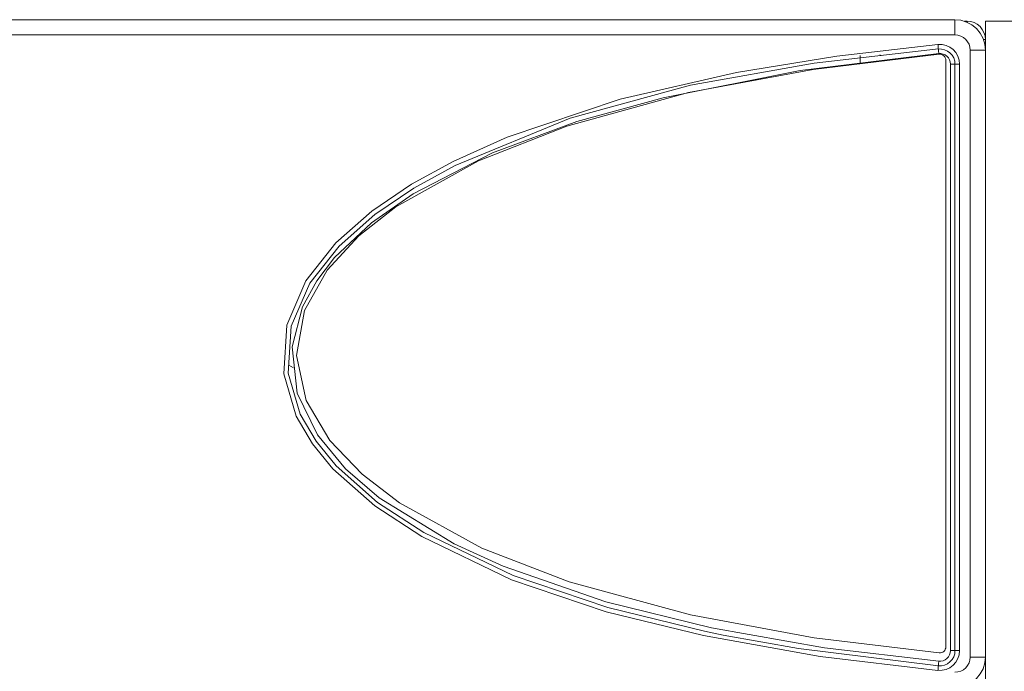
# Model space of a CAD drawing. Units: millimetres. Extents: x 54 to 594, y -420 to -54.
# Drawn here: x 271 to 287, y -210 to -199 of the extents above; entities that cross this region are included whole.
import ezdxf

# ---------------------------------------------------------------- set-up
doc = ezdxf.new("R2010")
doc.units = ezdxf.units.MM
doc.header["$MEASUREMENT"] = 0
doc.layers.add('Lag 1', color=7, linetype='Continuous', lineweight=0)

msp = doc.modelspace()

# ---------------------------------------------------------------- linework, layer by layer
at = {"layer": 'Lag 1', "color": 250, "lineweight": 18, "true_color": 0x1d1d1b}
for p, q in [((286.32, -199.274), (286.32, -199.258)), ((286.12, -199.483), (177.12, -199.483)), ((286.588, -199.558), (286.62, -199.558)), ((286.37, -209.708), (286.37, -199.733)), ((286.045, -209.602), (286.045, -199.963)), ((286.195, -199.963), (286.195, -209.602))]:
    msp.add_line(p, q, dxfattribs=at)
for points in [[(286.12, -199.483), (286.12, -199.434), (286.12, -199.387), (286.12, -199.344), (286.12, -199.306), (286.12, -199.275), (286.12, -199.252), (286.12, -199.237), (286.12, -199.233)], [(286.37, -199.733), (286.365, -199.684), (286.351, -199.637), (286.328, -199.594), (286.297, -199.556), (286.259, -199.525), (286.216, -199.502), (286.169, -199.487), (286.12, -199.483)], [(285.84, -209.926), (283.904, -209.697), (281.985, -209.356), (280.388, -208.963), (278.829, -208.436), (277.353, -207.727), (276.581, -207.224), (275.894, -206.615), (275.557, -206.204), (275.29, -205.747), (275.085, -205.054), (275.134, -204.254), (275.45, -203.523), (275.94, -202.902), (276.536, -202.377), (277.184, -201.937), (277.871, -201.561), (278.76, -201.163), (280.617, -200.541), (282.527, -200.1), (284.178, -199.83), (285.84, -199.64)], [(285.84, -199.64), (285.841, -199.654), (285.842, -199.668), (285.844, -199.681), (285.845, -199.693), (285.846, -199.702), (285.846, -199.709), (285.847, -199.713), (285.847, -199.714)], [(285.84, -199.64), (285.907, -199.641), (285.973, -199.655), (286.035, -199.683), (286.089, -199.723), (286.134, -199.773), (286.167, -199.832), (286.188, -199.896), (286.195, -199.963)], [(285.854, -199.789), (285.852, -199.774), (285.851, -199.76), (285.85, -199.748), (285.849, -199.736), (285.848, -199.727), (285.847, -199.72), (285.847, -199.716), (285.847, -199.714)], [(286.37, -199.733), (286.419, -199.733), (286.466, -199.733), (286.509, -199.733), (286.547, -199.733), (286.578, -199.733), (286.601, -199.733), (286.615, -199.733), (286.62, -199.733)], [(285.854, -199.789), (283.574, -200.07), (281.322, -200.515), (279.901, -200.908), (278.518, -201.421), (277.214, -202.095), (276.528, -202.572), (275.922, -203.142), (275.627, -203.526), (275.396, -203.95), (275.226, -204.608), (275.306, -205.371), (275.638, -206.056), (276.103, -206.616), (276.656, -207.092), (277.886, -207.844), (278.693, -208.213), (280.379, -208.801), (282.115, -209.23), (283.976, -209.556), (285.854, -209.776)], [(286.045, -199.963), (286.041, -199.927), (286.03, -199.893), (286.012, -199.861), (285.988, -199.834), (285.959, -199.812), (285.926, -199.797), (285.89, -199.789), (285.854, -199.789)], [(286.12, -199.963), (286.119, -199.963), (286.114, -199.963), (286.107, -199.963), (286.098, -199.963), (286.087, -199.963), (286.074, -199.963), (286.06, -199.963), (286.045, -199.963)], [(286.195, -199.963), (286.18, -199.963), (286.166, -199.963), (286.153, -199.963), (286.142, -199.963), (286.132, -199.963), (286.126, -199.963), (286.121, -199.963), (286.12, -199.963)], [(286.195, -209.602), (286.188, -209.669), (286.167, -209.733), (286.134, -209.792), (286.089, -209.842), (286.035, -209.882), (285.973, -209.91), (285.907, -209.925), (285.84, -209.926)], [(285.854, -209.776), (285.89, -209.776), (285.925, -209.768), (285.958, -209.753), (285.988, -209.731), (286.012, -209.704), (286.03, -209.673), (286.041, -209.638), (286.045, -209.602)], [(286.12, -209.602), (286.119, -209.602), (286.114, -209.602), (286.107, -209.602), (286.098, -209.602), (286.087, -209.602), (286.074, -209.602), (286.06, -209.602), (286.045, -209.602)], [(286.12, -209.602), (286.121, -209.602), (286.126, -209.602), (286.133, -209.602), (286.142, -209.602), (286.153, -209.602), (286.166, -209.602), (286.18, -209.602), (286.195, -209.602)], [(286.12, -209.958), (286.169, -209.953), (286.216, -209.939), (286.259, -209.916), (286.297, -209.884), (286.328, -209.847), (286.351, -209.803), (286.365, -209.757), (286.37, -209.708)], [(286.37, -209.708), (286.419, -209.708), (286.466, -209.708), (286.509, -209.708), (286.547, -209.708), (286.578, -209.708), (286.601, -209.708), (286.615, -209.708), (286.62, -209.708)], [(285.847, -209.851), (285.847, -209.852), (285.846, -209.857), (285.845, -209.864), (285.845, -209.873), (285.844, -209.884), (285.843, -209.897), (285.841, -209.911), (285.84, -209.926)], [(285.854, -209.776), (285.852, -209.791), (285.851, -209.805), (285.85, -209.818), (285.849, -209.829), (285.848, -209.839), (285.847, -209.845), (285.847, -209.85), (285.847, -209.851)]]:
    msp.add_lwpolyline(points, dxfattribs=at)
for points in [[(177.12, -199.233), (177.12, -199.233), (286.12, -199.233), (286.12, -199.233)], [(286.32, -199.258), (286.32, -199.258), (286.276, -199.258), (286.276, -199.258)], [(286.62, -199.558), (286.62, -199.558), (286.62, -199.258), (286.62, -199.258)], [(286.62, -199.733), (286.62, -199.733), (286.62, -199.558), (286.62, -199.558)], [(286.62, -199.733), (286.62, -199.733), (286.62, -209.708), (286.62, -209.708)], [(284.562, -199.819), (284.562, -199.819), (284.562, -199.958), (284.562, -199.958)], [(284.886, -199.81), (284.886, -199.81), (284.912, -199.819), (284.912, -199.819)], [(285.97, -199.901), (285.97, -199.901), (285.97, -209.54), (285.97, -209.54)], [(286.12, -209.602), (286.12, -209.602), (286.12, -199.963), (286.12, -199.963)], [(275.245, -204.956), (275.245, -204.956), (275.168, -204.911), (275.168, -204.911)], [(286.62, -217.97), (286.62, -217.97), (286.62, -209.708), (286.62, -209.708)]]:
    msp.add_open_spline(points, degree=3, dxfattribs=at)
for points, knots in [([(286.12, -199.233), (286.12, -199.233), (286.218, -199.242), (286.218, -199.242), (286.218, -199.242), (286.311, -199.271), (286.311, -199.271), (286.311, -199.271), (286.398, -199.317), (286.398, -199.317), (286.398, -199.317), (286.473, -199.379), (286.473, -199.379), (286.473, -199.379), (286.536, -199.455), (286.536, -199.455), (286.536, -199.455), (286.582, -199.541), (286.582, -199.541), (286.582, -199.541), (286.61, -199.635), (286.61, -199.635), (286.61, -199.635), (286.62, -199.733), (286.62, -199.733)], [0, 0, 0, 0, 1, 1, 1, 2, 2, 2, 3, 3, 3, 4, 4, 4, 5, 5, 5, 6, 6, 6, 7, 7, 7, 8, 8, 8, 8]), ([(286.62, -199.558), (286.62, -199.558), (286.614, -199.499), (286.614, -199.499), (286.614, -199.499), (286.597, -199.443), (286.597, -199.443), (286.597, -199.443), (286.569, -199.391), (286.569, -199.391), (286.569, -199.391), (286.532, -199.346), (286.532, -199.346), (286.532, -199.346), (286.487, -199.308), (286.487, -199.308), (286.487, -199.308), (286.435, -199.28), (286.435, -199.28), (286.435, -199.28), (286.378, -199.264), (286.378, -199.264), (286.378, -199.264), (286.32, -199.258), (286.32, -199.258)], [0, 0, 0, 0, 1, 1, 1, 2, 2, 2, 3, 3, 3, 4, 4, 4, 5, 5, 5, 6, 6, 6, 7, 7, 7, 8, 8, 8, 8]), ([(286.62, -199.258), (286.62, -199.258), (286.637, -199.258), (286.637, -199.258), (286.637, -199.258), (286.687, -199.258), (286.687, -199.258), (286.687, -199.258), (286.767, -199.258), (286.767, -199.258), (286.767, -199.258), (286.876, -199.258), (286.876, -199.258), (286.876, -199.258), (287.009, -199.258), (287.009, -199.258), (287.009, -199.258), (287.16, -199.258), (287.16, -199.258), (287.16, -199.258), (287.324, -199.258), (287.324, -199.258), (287.324, -199.258), (287.495, -199.258), (287.495, -199.258)], [0, 0, 0, 0, 1, 1, 1, 2, 2, 2, 3, 3, 3, 4, 4, 4, 5, 5, 5, 6, 6, 6, 7, 7, 7, 8, 8, 8, 8]), ([(285.847, -199.714), (285.847, -199.714), (283.805, -199.949), (283.805, -199.949), (283.805, -199.949), (281.773, -200.311), (281.773, -200.311), (281.773, -200.311), (279.792, -200.852), (279.792, -200.852), (279.792, -200.852), (277.904, -201.628), (277.904, -201.628), (277.904, -201.628), (277.223, -202.001), (277.223, -202.001), (277.223, -202.001), (276.581, -202.436), (276.581, -202.436), (276.581, -202.436), (275.996, -202.952), (275.996, -202.952), (275.996, -202.952), (275.514, -203.562), (275.514, -203.562), (275.514, -203.562), (275.207, -204.272), (275.207, -204.272), (275.207, -204.272), (275.16, -205.044), (275.16, -205.044), (275.16, -205.044), (275.358, -205.715), (275.358, -205.715), (275.358, -205.715), (275.62, -206.162), (275.62, -206.162), (275.62, -206.162), (275.949, -206.564), (275.949, -206.564), (275.949, -206.564), (276.628, -207.165), (276.628, -207.165), (276.628, -207.165), (277.39, -207.662), (277.39, -207.662), (277.39, -207.662), (278.859, -208.368), (278.859, -208.368), (278.859, -208.368), (280.411, -208.892), (280.411, -208.892), (280.411, -208.892), (282.001, -209.282), (282.001, -209.282), (282.001, -209.282), (282.309, -209.346), (282.309, -209.346), (282.309, -209.346), (283.548, -209.567), (283.548, -209.567), (283.548, -209.567), (285.847, -209.851), (285.847, -209.851)], [0, 0, 0, 0, 1, 1, 1, 2, 2, 2, 3, 3, 3, 4, 4, 4, 5, 5, 5, 6, 6, 6, 7, 7, 7, 8, 8, 8, 9, 9, 9, 10, 10, 10, 11, 11, 11, 12, 12, 12, 13, 13, 13, 14, 14, 14, 15, 15, 15, 16, 16, 16, 17, 17, 17, 18, 18, 18, 19, 19, 19, 20, 20, 20, 21, 21, 21, 21]), ([(286.12, -199.963), (286.12, -199.963), (286.115, -199.912), (286.115, -199.912), (286.115, -199.912), (286.099, -199.862), (286.099, -199.862), (286.099, -199.862), (286.073, -199.817), (286.073, -199.817), (286.073, -199.817), (286.038, -199.778), (286.038, -199.778), (286.038, -199.778), (285.997, -199.748), (285.997, -199.748), (285.997, -199.748), (285.949, -199.726), (285.949, -199.726), (285.949, -199.726), (285.899, -199.715), (285.899, -199.715), (285.899, -199.715), (285.847, -199.714), (285.847, -199.714)], [0, 0, 0, 0, 1, 1, 1, 2, 2, 2, 3, 3, 3, 4, 4, 4, 5, 5, 5, 6, 6, 6, 7, 7, 7, 8, 8, 8, 8]), ([(285.861, -209.639), (285.861, -209.639), (283.806, -209.392), (283.806, -209.392), (283.806, -209.392), (281.77, -209.016), (281.77, -209.016), (281.77, -209.016), (279.779, -208.472), (279.779, -208.472), (279.779, -208.472), (278.343, -207.917), (278.343, -207.917), (278.343, -207.917), (276.987, -207.173), (276.987, -207.173), (276.987, -207.173), (276.375, -206.704), (276.375, -206.704), (276.375, -206.704), (275.842, -206.148), (275.842, -206.148), (275.842, -206.148), (275.452, -205.493), (275.452, -205.493), (275.452, -205.493), (275.293, -204.754), (275.293, -204.754), (275.293, -204.754), (275.426, -204.013), (275.426, -204.013), (275.426, -204.013), (275.8, -203.347), (275.8, -203.347), (275.8, -203.347), (276.319, -202.786), (276.319, -202.786), (276.319, -202.786), (276.928, -202.308), (276.928, -202.308), (276.928, -202.308), (278.285, -201.55), (278.285, -201.55), (278.285, -201.55), (279.738, -200.982), (279.738, -200.982), (279.738, -200.982), (281.742, -200.431), (281.742, -200.431), (281.742, -200.431), (283.791, -200.05), (283.791, -200.05), (283.791, -200.05), (285.861, -199.801), (285.861, -199.801)], [0, 0, 0, 0, 1, 1, 1, 2, 2, 2, 3, 3, 3, 4, 4, 4, 5, 5, 5, 6, 6, 6, 7, 7, 7, 8, 8, 8, 9, 9, 9, 10, 10, 10, 11, 11, 11, 12, 12, 12, 13, 13, 13, 14, 14, 14, 15, 15, 15, 16, 16, 16, 17, 17, 17, 18, 18, 18, 18]), ([(285.861, -199.801), (285.861, -199.801), (285.882, -199.801), (285.882, -199.801), (285.882, -199.801), (285.902, -199.806), (285.902, -199.806), (285.902, -199.806), (285.921, -199.815), (285.921, -199.815), (285.921, -199.815), (285.937, -199.827), (285.937, -199.827), (285.937, -199.827), (285.951, -199.842), (285.951, -199.842), (285.951, -199.842), (285.961, -199.86), (285.961, -199.86), (285.961, -199.86), (285.968, -199.88), (285.968, -199.88), (285.968, -199.88), (285.97, -199.901), (285.97, -199.901)], [0, 0, 0, 0, 1, 1, 1, 2, 2, 2, 3, 3, 3, 4, 4, 4, 5, 5, 5, 6, 6, 6, 7, 7, 7, 8, 8, 8, 8]), ([(285.847, -209.851), (285.847, -209.851), (285.899, -209.85), (285.899, -209.85), (285.899, -209.85), (285.949, -209.839), (285.949, -209.839), (285.949, -209.839), (285.997, -209.818), (285.997, -209.818), (285.997, -209.818), (286.038, -209.787), (286.038, -209.787), (286.038, -209.787), (286.073, -209.748), (286.073, -209.748), (286.073, -209.748), (286.099, -209.703), (286.099, -209.703), (286.099, -209.703), (286.115, -209.654), (286.115, -209.654), (286.115, -209.654), (286.12, -209.602), (286.12, -209.602)], [0, 0, 0, 0, 1, 1, 1, 2, 2, 2, 3, 3, 3, 4, 4, 4, 5, 5, 5, 6, 6, 6, 7, 7, 7, 8, 8, 8, 8]), ([(285.97, -209.54), (285.97, -209.54), (285.968, -209.56), (285.968, -209.56), (285.968, -209.56), (285.961, -209.58), (285.961, -209.58), (285.961, -209.58), (285.951, -209.598), (285.951, -209.598), (285.951, -209.598), (285.937, -209.614), (285.937, -209.614), (285.937, -209.614), (285.921, -209.626), (285.921, -209.626), (285.921, -209.626), (285.902, -209.634), (285.902, -209.634), (285.902, -209.634), (285.882, -209.639), (285.882, -209.639), (285.882, -209.639), (285.861, -209.639), (285.861, -209.639)], [0, 0, 0, 0, 1, 1, 1, 2, 2, 2, 3, 3, 3, 4, 4, 4, 5, 5, 5, 6, 6, 6, 7, 7, 7, 8, 8, 8, 8]), ([(286.62, -209.708), (286.62, -209.708), (286.61, -209.805), (286.61, -209.805), (286.61, -209.805), (286.582, -209.899), (286.582, -209.899), (286.582, -209.899), (286.536, -209.986), (286.536, -209.986), (286.536, -209.986), (286.473, -210.061), (286.473, -210.061), (286.473, -210.061), (286.398, -210.123), (286.398, -210.123), (286.398, -210.123), (286.311, -210.17), (286.311, -210.17), (286.311, -210.17), (286.218, -210.198), (286.218, -210.198), (286.218, -210.198), (286.12, -210.208), (286.12, -210.208)], [0, 0, 0, 0, 1, 1, 1, 2, 2, 2, 3, 3, 3, 4, 4, 4, 5, 5, 5, 6, 6, 6, 7, 7, 7, 8, 8, 8, 8])]:
    msp.add_open_spline(points, degree=3, knots=knots, dxfattribs=at)

doc.saveas('drawing.dxf')
